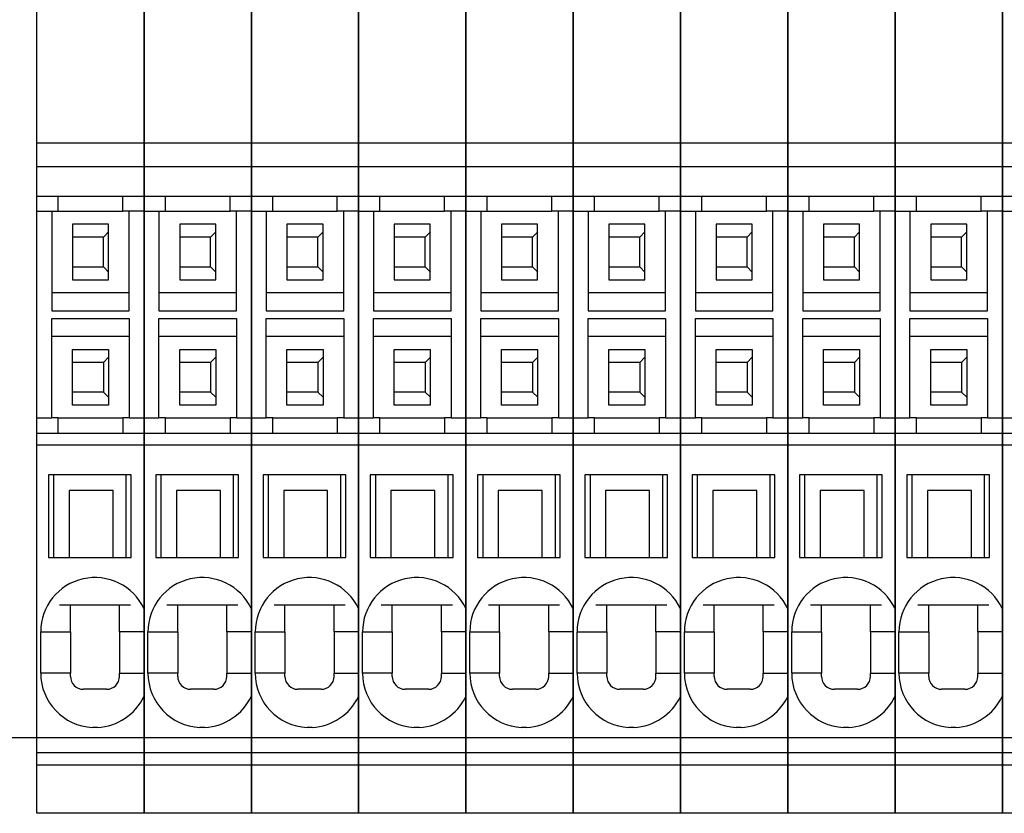
# Model space of a CAD drawing. Units: millimetres. Extents: x -132439 to 47875, y 661 to 109696.
# Drawn here: x 10673 to 10711, y 3151 to 3181 of the extents above; entities that cross this region are included whole.
import ezdxf

# ---------------------------------------------------------------- set-up
doc = ezdxf.new("R2010")
doc.units = ezdxf.units.MM
doc.header["$LTSCALE"] = 100
doc.linetypes.add('Dashed', pattern=[423.333333, 211.666667, -211.666667])
doc.layers.add('_EL-TEMELJNI', color=6, linetype='Dashed', lineweight=30)

# ---------------------------------------------------------------- blocks, each defined once
blk = doc.blocks.new('RO-2')
at = {"color": 7, "linetype": 'Continuous', "lineweight": -3}
for points in [[(962.354, 1325.921, 0), (962.354, 1361.142, 0), (962.354, 1375.41, 0), (970.654, 1375.41, 0), (970.654, 1325.921, 0)], [(970.654, 1325.921, 0), (970.654, 1361.142, 0), (970.654, 1375.41, 0), (978.954, 1375.41, 0), (978.954, 1325.921, 0)], [(978.954, 1325.921, 0), (978.954, 1361.142, 0), (978.954, 1375.41, 0), (987.254, 1375.41, 0), (987.254, 1325.921, 0)], [(987.254, 1325.921, 0), (987.254, 1361.142, 0), (987.254, 1375.41, 0), (995.554, 1375.41, 0), (995.554, 1325.921, 0)], [(995.554, 1325.921, 0), (995.554, 1361.142, 0), (995.554, 1375.41, 0), (1003.854, 1375.41, 0), (1003.854, 1325.921, 0)], [(1003.854, 1325.921, 0), (1003.854, 1361.142, 0), (1003.854, 1375.41, 0), (1012.154, 1375.41, 0), (1012.154, 1325.921, 0)], [(1012.154, 1325.921, 0), (1012.154, 1361.142, 0), (1012.154, 1375.41, 0), (1020.454, 1375.41, 0), (1020.454, 1325.921, 0)], [(1020.454, 1325.921, 0), (1020.454, 1361.142, 0), (1020.454, 1375.41, 0), (1028.754, 1375.41, 0), (1028.754, 1325.921, 0)], [(1028.754, 1325.921, 0), (1028.754, 1361.142, 0), (1028.754, 1375.41, 0), (1037.054, 1375.41, 0), (1037.054, 1325.921, 0)], [(1037.054, 1325.921, 0), (1037.054, 1361.142, 0), (1037.054, 1375.41, 0), (1045.354, 1375.41, 0), (1045.354, 1325.921, 0)], [(232.5, 1284, 0), (1387.5, 1284, 0), (1387.5, 1374, 0), (232.5, 1374, 0), (232.5, 1284, 0)], [(962.354, 1330.048, 0), (970.654, 1330.048, 0)], [(970.654, 1330.048, 0), (978.954, 1330.048, 0)], [(978.954, 1330.048, 0), (987.254, 1330.048, 0)], [(987.254, 1330.048, 0), (995.554, 1330.048, 0)], [(995.554, 1330.048, 0), (1003.854, 1330.048, 0)], [(1003.854, 1330.048, 0), (1012.154, 1330.048, 0)], [(1012.154, 1330.048, 0), (1020.454, 1330.048, 0)], [(1020.454, 1330.048, 0), (1028.754, 1330.048, 0)], [(1028.754, 1330.048, 0), (1037.054, 1330.048, 0)], [(1037.054, 1330.048, 0), (1045.354, 1330.048, 0)], [(962.354, 1328.217, 0), (970.654, 1328.217, 0)], [(970.654, 1328.217, 0), (978.954, 1328.217, 0)], [(978.954, 1328.217, 0), (987.254, 1328.217, 0)], [(987.254, 1328.217, 0), (995.554, 1328.217, 0)], [(995.554, 1328.217, 0), (1003.854, 1328.217, 0)], [(1003.854, 1328.217, 0), (1012.154, 1328.217, 0)], [(1012.154, 1328.217, 0), (1020.454, 1328.217, 0)], [(1020.454, 1328.217, 0), (1028.754, 1328.217, 0)], [(1028.754, 1328.217, 0), (1037.054, 1328.217, 0)], [(1037.054, 1328.217, 0), (1045.354, 1328.217, 0)], [(962.354, 1324.742, 0), (963.504, 1324.742, 0), (964.004, 1324.742, 0), (964.004, 1325.921, 0)], [(962.354, 1307.563, 0), (962.354, 1325.921, 0), (970.654, 1325.921, 0), (970.654, 1307.563, 0)], [(970.654, 1324.742, 0), (969.504, 1324.742, 0), (969.004, 1324.742, 0), (969.004, 1325.921, 0)], [(970.654, 1324.742, 0), (971.804, 1324.742, 0), (972.304, 1324.742, 0), (972.304, 1325.921, 0)], [(970.654, 1307.563, 0), (970.654, 1325.921, 0), (978.954, 1325.921, 0), (978.954, 1307.563, 0)], [(978.954, 1324.742, 0), (977.804, 1324.742, 0), (977.304, 1324.742, 0), (977.304, 1325.921, 0)], [(978.954, 1324.742, 0), (980.104, 1324.742, 0), (980.604, 1324.742, 0), (980.604, 1325.921, 0)], [(978.954, 1307.563, 0), (978.954, 1325.921, 0), (987.254, 1325.921, 0), (987.254, 1307.563, 0)], [(987.254, 1324.742, 0), (986.104, 1324.742, 0), (985.604, 1324.742, 0), (985.604, 1325.921, 0)], [(987.254, 1324.742, 0), (988.404, 1324.742, 0), (988.904, 1324.742, 0), (988.904, 1325.921, 0)], [(987.254, 1307.563, 0), (987.254, 1325.921, 0), (995.554, 1325.921, 0), (995.554, 1307.563, 0)], [(995.554, 1324.742, 0), (994.404, 1324.742, 0), (993.904, 1324.742, 0), (993.904, 1325.921, 0)], [(995.554, 1324.742, 0), (996.704, 1324.742, 0), (997.204, 1324.742, 0), (997.204, 1325.921, 0)], [(995.554, 1307.563, 0), (995.554, 1325.921, 0), (1003.854, 1325.921, 0), (1003.854, 1307.563, 0)], [(1003.854, 1324.742, 0), (1002.704, 1324.742, 0), (1002.204, 1324.742, 0), (1002.204, 1325.921, 0)], [(1003.854, 1324.742, 0), (1005.004, 1324.742, 0), (1005.504, 1324.742, 0), (1005.504, 1325.921, 0)], [(1003.854, 1307.563, 0), (1003.854, 1325.921, 0), (1012.154, 1325.921, 0), (1012.154, 1307.563, 0)], [(1012.154, 1324.742, 0), (1011.004, 1324.742, 0), (1010.504, 1324.742, 0), (1010.504, 1325.921, 0)], [(1012.154, 1324.742, 0), (1013.304, 1324.742, 0), (1013.804, 1324.742, 0), (1013.804, 1325.921, 0)], [(1012.154, 1307.563, 0), (1012.154, 1325.921, 0), (1020.454, 1325.921, 0), (1020.454, 1307.563, 0)], [(1020.454, 1324.742, 0), (1019.304, 1324.742, 0), (1018.804, 1324.742, 0), (1018.804, 1325.921, 0)], [(1020.454, 1324.742, 0), (1021.604, 1324.742, 0), (1022.104, 1324.742, 0), (1022.104, 1325.921, 0)], [(1020.454, 1307.563, 0), (1020.454, 1325.921, 0), (1028.754, 1325.921, 0), (1028.754, 1307.563, 0)], [(1028.754, 1324.742, 0), (1027.604, 1324.742, 0), (1027.104, 1324.742, 0), (1027.104, 1325.921, 0)], [(1028.754, 1324.742, 0), (1029.904, 1324.742, 0), (1030.404, 1324.742, 0), (1030.404, 1325.921, 0)], [(1028.754, 1307.563, 0), (1028.754, 1325.921, 0), (1037.054, 1325.921, 0), (1037.054, 1307.563, 0)], [(1037.054, 1324.742, 0), (1035.904, 1324.742, 0), (1035.404, 1324.742, 0), (1035.404, 1325.921, 0)], [(1037.054, 1324.742, 0), (1038.204, 1324.742, 0), (1038.704, 1324.742, 0), (1038.704, 1325.921, 0)], [(1037.054, 1307.563, 0), (1037.054, 1325.921, 0), (1045.354, 1325.921, 0), (1045.354, 1307.563, 0)], [(963.504, 1324.742, 0), (963.504, 1324.34, 0), (963.504, 1318.844, 0), (963.504, 1318.442, 0), (963.504, 1317.042, 0), (969.504, 1317.042, 0), (969.504, 1324.742, 0)], [(964.004, 1324.742, 0), (969.004, 1324.742, 0)], [(971.804, 1324.742, 0), (971.804, 1324.34, 0), (971.804, 1318.844, 0), (971.804, 1318.442, 0), (971.804, 1317.042, 0), (977.804, 1317.042, 0), (977.804, 1324.742, 0)], [(972.304, 1324.742, 0), (977.304, 1324.742, 0)], [(980.104, 1324.742, 0), (980.104, 1324.34, 0), (980.104, 1318.844, 0), (980.104, 1318.442, 0), (980.104, 1317.042, 0), (986.104, 1317.042, 0), (986.104, 1324.742, 0)], [(980.604, 1324.742, 0), (985.604, 1324.742, 0)], [(988.404, 1324.742, 0), (988.404, 1324.34, 0), (988.404, 1318.844, 0), (988.404, 1318.442, 0), (988.404, 1317.042, 0), (994.404, 1317.042, 0), (994.404, 1324.742, 0)], [(988.904, 1324.742, 0), (993.904, 1324.742, 0)], [(996.704, 1324.742, 0), (996.704, 1324.34, 0), (996.704, 1318.844, 0), (996.704, 1318.442, 0), (996.704, 1317.042, 0), (1002.704, 1317.042, 0), (1002.704, 1324.742, 0)], [(997.204, 1324.742, 0), (1002.204, 1324.742, 0)], [(1005.004, 1324.742, 0), (1005.004, 1324.34, 0), (1005.004, 1318.844, 0), (1005.004, 1318.442, 0), (1005.004, 1317.042, 0), (1011.004, 1317.042, 0), (1011.004, 1324.742, 0)], [(1005.504, 1324.742, 0), (1010.504, 1324.742, 0)], [(1013.304, 1324.742, 0), (1013.304, 1324.34, 0), (1013.304, 1318.844, 0), (1013.304, 1318.442, 0), (1013.304, 1317.042, 0), (1019.304, 1317.042, 0), (1019.304, 1324.742, 0)], [(1013.804, 1324.742, 0), (1018.804, 1324.742, 0)], [(1021.604, 1324.742, 0), (1021.604, 1324.34, 0), (1021.604, 1318.844, 0), (1021.604, 1318.442, 0), (1021.604, 1317.042, 0), (1027.604, 1317.042, 0), (1027.604, 1324.742, 0)], [(1022.104, 1324.742, 0), (1027.104, 1324.742, 0)], [(1029.904, 1324.742, 0), (1029.904, 1324.34, 0), (1029.904, 1318.844, 0), (1029.904, 1318.442, 0), (1029.904, 1317.042, 0), (1035.904, 1317.042, 0), (1035.904, 1324.742, 0)], [(1030.404, 1324.742, 0), (1035.404, 1324.742, 0)], [(967.898, 1323.737, 0), (965.109, 1323.737, 0), (965.109, 1319.446, 0), (967.898, 1319.446, 0), (967.898, 1323.737, 0)], [(967.904, 1323.142, 0), (967.503, 1322.741, 0)], [(976.198, 1323.737, 0), (973.409, 1323.737, 0), (973.409, 1319.446, 0), (976.198, 1319.446, 0), (976.198, 1323.737, 0)], [(976.204, 1323.142, 0), (975.803, 1322.741, 0)], [(984.498, 1323.737, 0), (981.709, 1323.737, 0), (981.709, 1319.446, 0), (984.498, 1319.446, 0), (984.498, 1323.737, 0)], [(984.504, 1323.142, 0), (984.103, 1322.741, 0)], [(992.798, 1323.737, 0), (990.009, 1323.737, 0), (990.009, 1319.446, 0), (992.798, 1319.446, 0), (992.798, 1323.737, 0)], [(992.804, 1323.142, 0), (992.403, 1322.741, 0)], [(1001.098, 1323.737, 0), (998.309, 1323.737, 0), (998.309, 1319.446, 0), (1001.098, 1319.446, 0), (1001.098, 1323.737, 0)], [(1001.104, 1323.142, 0), (1000.703, 1322.741, 0)], [(1009.398, 1323.737, 0), (1006.609, 1323.737, 0), (1006.609, 1319.446, 0), (1009.398, 1319.446, 0), (1009.398, 1323.737, 0)], [(1009.404, 1323.142, 0), (1009.003, 1322.741, 0)], [(1017.698, 1323.737, 0), (1014.909, 1323.737, 0), (1014.909, 1319.446, 0), (1017.698, 1319.446, 0), (1017.698, 1323.737, 0)], [(1017.704, 1323.142, 0), (1017.303, 1322.741, 0)], [(1025.998, 1323.737, 0), (1023.209, 1323.737, 0), (1023.209, 1319.446, 0), (1025.998, 1319.446, 0), (1025.998, 1323.737, 0)], [(1026.004, 1323.142, 0), (1025.603, 1322.741, 0)], [(1034.298, 1323.737, 0), (1031.509, 1323.737, 0), (1031.509, 1319.446, 0), (1034.298, 1319.446, 0), (1034.298, 1323.737, 0)], [(1034.304, 1323.142, 0), (1033.903, 1322.741, 0)], [(965.104, 1320.442, 0), (967.503, 1320.442, 0), (967.503, 1322.741, 0), (965.104, 1322.741, 0)], [(973.404, 1320.442, 0), (975.803, 1320.442, 0), (975.803, 1322.741, 0), (973.404, 1322.741, 0)], [(981.704, 1320.442, 0), (984.103, 1320.442, 0), (984.103, 1322.741, 0), (981.704, 1322.741, 0)], [(990.004, 1320.442, 0), (992.403, 1320.442, 0), (992.403, 1322.741, 0), (990.004, 1322.741, 0)], [(998.304, 1320.442, 0), (1000.703, 1320.442, 0), (1000.703, 1322.741, 0), (998.304, 1322.741, 0)], [(1006.604, 1320.442, 0), (1009.003, 1320.442, 0), (1009.003, 1322.741, 0), (1006.604, 1322.741, 0)], [(1014.904, 1320.442, 0), (1017.303, 1320.442, 0), (1017.303, 1322.741, 0), (1014.904, 1322.741, 0)], [(1023.204, 1320.442, 0), (1025.603, 1320.442, 0), (1025.603, 1322.741, 0), (1023.204, 1322.741, 0)], [(1031.504, 1320.442, 0), (1033.903, 1320.442, 0), (1033.903, 1322.741, 0), (1031.504, 1322.741, 0)], [(967.904, 1320.042, 0), (967.503, 1320.442, 0)], [(976.204, 1320.042, 0), (975.803, 1320.442, 0)], [(984.504, 1320.042, 0), (984.103, 1320.442, 0)], [(992.804, 1320.042, 0), (992.403, 1320.442, 0)], [(1001.104, 1320.042, 0), (1000.703, 1320.442, 0)], [(1009.404, 1320.042, 0), (1009.003, 1320.442, 0)], [(1017.704, 1320.042, 0), (1017.303, 1320.442, 0)], [(1026.004, 1320.042, 0), (1025.603, 1320.442, 0)], [(1034.304, 1320.042, 0), (1033.903, 1320.442, 0)], [(969.504, 1318.442, 0), (969.004, 1318.442, 0), (964.004, 1318.442, 0), (963.504, 1318.442, 0)], [(977.804, 1318.442, 0), (977.304, 1318.442, 0), (972.304, 1318.442, 0), (971.804, 1318.442, 0)], [(986.104, 1318.442, 0), (985.604, 1318.442, 0), (980.604, 1318.442, 0), (980.104, 1318.442, 0)], [(994.404, 1318.442, 0), (993.904, 1318.442, 0), (988.904, 1318.442, 0), (988.404, 1318.442, 0)], [(1002.704, 1318.442, 0), (1002.204, 1318.442, 0), (997.204, 1318.442, 0), (996.704, 1318.442, 0)], [(1011.004, 1318.442, 0), (1010.504, 1318.442, 0), (1005.504, 1318.442, 0), (1005.004, 1318.442, 0)], [(1019.304, 1318.442, 0), (1018.804, 1318.442, 0), (1013.804, 1318.442, 0), (1013.304, 1318.442, 0)], [(1027.604, 1318.442, 0), (1027.104, 1318.442, 0), (1022.104, 1318.442, 0), (1021.604, 1318.442, 0)], [(1035.904, 1318.442, 0), (1035.404, 1318.442, 0), (1030.404, 1318.442, 0), (1029.904, 1318.442, 0)], [(962.354, 1308.742, 0), (963.504, 1308.742, 0), (963.504, 1309.144, 0), (963.504, 1314.64, 0), (963.504, 1315.042, 0), (963.504, 1316.442, 0), (969.504, 1316.442, 0), (969.504, 1308.742, 0), (969.004, 1308.742, 0)], [(970.654, 1308.742, 0), (971.804, 1308.742, 0), (971.804, 1309.144, 0), (971.804, 1314.64, 0), (971.804, 1315.042, 0), (971.804, 1316.442, 0), (977.804, 1316.442, 0), (977.804, 1308.742, 0), (977.304, 1308.742, 0)], [(978.954, 1308.742, 0), (980.104, 1308.742, 0), (980.104, 1309.144, 0), (980.104, 1314.64, 0), (980.104, 1315.042, 0), (980.104, 1316.442, 0), (986.104, 1316.442, 0), (986.104, 1308.742, 0), (985.604, 1308.742, 0)], [(987.254, 1308.742, 0), (988.404, 1308.742, 0), (988.404, 1309.144, 0), (988.404, 1314.64, 0), (988.404, 1315.042, 0), (988.404, 1316.442, 0), (994.404, 1316.442, 0), (994.404, 1308.742, 0), (993.904, 1308.742, 0)], [(995.554, 1308.742, 0), (996.704, 1308.742, 0), (996.704, 1309.144, 0), (996.704, 1314.64, 0), (996.704, 1315.042, 0), (996.704, 1316.442, 0), (1002.704, 1316.442, 0), (1002.704, 1308.742, 0), (1002.204, 1308.742, 0)], [(1003.854, 1308.742, 0), (1005.004, 1308.742, 0), (1005.004, 1309.144, 0), (1005.004, 1314.64, 0), (1005.004, 1315.042, 0), (1005.004, 1316.442, 0), (1011.004, 1316.442, 0), (1011.004, 1308.742, 0), (1010.504, 1308.742, 0)], [(1012.154, 1308.742, 0), (1013.304, 1308.742, 0), (1013.304, 1309.144, 0), (1013.304, 1314.64, 0), (1013.304, 1315.042, 0), (1013.304, 1316.442, 0), (1019.304, 1316.442, 0), (1019.304, 1308.742, 0), (1018.804, 1308.742, 0)], [(1020.454, 1308.742, 0), (1021.604, 1308.742, 0), (1021.604, 1309.144, 0), (1021.604, 1314.64, 0), (1021.604, 1315.042, 0), (1021.604, 1316.442, 0), (1027.604, 1316.442, 0), (1027.604, 1308.742, 0), (1027.104, 1308.742, 0)], [(1028.754, 1308.742, 0), (1029.904, 1308.742, 0), (1029.904, 1309.144, 0), (1029.904, 1314.64, 0), (1029.904, 1315.042, 0), (1029.904, 1316.442, 0), (1035.904, 1316.442, 0), (1035.904, 1308.742, 0), (1035.404, 1308.742, 0)], [(1037.054, 1308.742, 0), (1038.204, 1308.742, 0), (1038.204, 1309.144, 0), (1038.204, 1314.64, 0), (1038.204, 1315.042, 0), (1038.204, 1316.442, 0), (1044.204, 1316.442, 0), (1044.204, 1308.742, 0), (1043.704, 1308.742, 0)], [(969.504, 1315.042, 0), (969.004, 1315.042, 0), (964.004, 1315.042, 0), (963.504, 1315.042, 0)], [(977.804, 1315.042, 0), (977.304, 1315.042, 0), (972.304, 1315.042, 0), (971.804, 1315.042, 0)], [(986.104, 1315.042, 0), (985.604, 1315.042, 0), (980.604, 1315.042, 0), (980.104, 1315.042, 0)], [(994.404, 1315.042, 0), (993.904, 1315.042, 0), (988.904, 1315.042, 0), (988.404, 1315.042, 0)], [(1002.704, 1315.042, 0), (1002.204, 1315.042, 0), (997.204, 1315.042, 0), (996.704, 1315.042, 0)], [(1011.004, 1315.042, 0), (1010.504, 1315.042, 0), (1005.504, 1315.042, 0), (1005.004, 1315.042, 0)], [(1019.304, 1315.042, 0), (1018.804, 1315.042, 0), (1013.804, 1315.042, 0), (1013.304, 1315.042, 0)], [(1027.604, 1315.042, 0), (1027.104, 1315.042, 0), (1022.104, 1315.042, 0), (1021.604, 1315.042, 0)], [(1035.904, 1315.042, 0), (1035.404, 1315.042, 0), (1030.404, 1315.042, 0), (1029.904, 1315.042, 0)], [(967.898, 1309.746, 0), (965.109, 1309.746, 0), (965.109, 1314.037, 0), (967.898, 1314.037, 0), (967.898, 1309.746, 0)], [(976.198, 1309.746, 0), (973.409, 1309.746, 0), (973.409, 1314.037, 0), (976.198, 1314.037, 0), (976.198, 1309.746, 0)], [(984.498, 1309.746, 0), (981.709, 1309.746, 0), (981.709, 1314.037, 0), (984.498, 1314.037, 0), (984.498, 1309.746, 0)], [(992.798, 1309.746, 0), (990.009, 1309.746, 0), (990.009, 1314.037, 0), (992.798, 1314.037, 0), (992.798, 1309.746, 0)], [(1001.098, 1309.746, 0), (998.309, 1309.746, 0), (998.309, 1314.037, 0), (1001.098, 1314.037, 0), (1001.098, 1309.746, 0)], [(1009.398, 1309.746, 0), (1006.609, 1309.746, 0), (1006.609, 1314.037, 0), (1009.398, 1314.037, 0), (1009.398, 1309.746, 0)], [(1017.698, 1309.746, 0), (1014.909, 1309.746, 0), (1014.909, 1314.037, 0), (1017.698, 1314.037, 0), (1017.698, 1309.746, 0)], [(1025.998, 1309.746, 0), (1023.209, 1309.746, 0), (1023.209, 1314.037, 0), (1025.998, 1314.037, 0), (1025.998, 1309.746, 0)], [(1034.298, 1309.746, 0), (1031.509, 1309.746, 0), (1031.509, 1314.037, 0), (1034.298, 1314.037, 0), (1034.298, 1309.746, 0)], [(967.904, 1313.442, 0), (967.503, 1313.041, 0), (965.104, 1313.041, 0)], [(976.204, 1313.442, 0), (975.803, 1313.041, 0), (973.404, 1313.041, 0)], [(984.504, 1313.442, 0), (984.103, 1313.041, 0), (981.704, 1313.041, 0)], [(992.804, 1313.442, 0), (992.403, 1313.041, 0), (990.004, 1313.041, 0)], [(1001.104, 1313.442, 0), (1000.703, 1313.041, 0), (998.304, 1313.041, 0)], [(1009.404, 1313.442, 0), (1009.003, 1313.041, 0), (1006.604, 1313.041, 0)], [(1017.704, 1313.442, 0), (1017.303, 1313.041, 0), (1014.904, 1313.041, 0)], [(1026.004, 1313.442, 0), (1025.603, 1313.041, 0), (1023.204, 1313.041, 0)], [(1034.304, 1313.442, 0), (1033.903, 1313.041, 0), (1031.504, 1313.041, 0)], [(967.503, 1313.041, 0), (967.503, 1310.742, 0), (965.104, 1310.742, 0)], [(975.803, 1313.041, 0), (975.803, 1310.742, 0), (973.404, 1310.742, 0)], [(984.103, 1313.041, 0), (984.103, 1310.742, 0), (981.704, 1310.742, 0)], [(992.403, 1313.041, 0), (992.403, 1310.742, 0), (990.004, 1310.742, 0)], [(1000.703, 1313.041, 0), (1000.703, 1310.742, 0), (998.304, 1310.742, 0)], [(1009.003, 1313.041, 0), (1009.003, 1310.742, 0), (1006.604, 1310.742, 0)], [(1017.303, 1313.041, 0), (1017.303, 1310.742, 0), (1014.904, 1310.742, 0)], [(1025.603, 1313.041, 0), (1025.603, 1310.742, 0), (1023.204, 1310.742, 0)], [(1033.903, 1313.041, 0), (1033.903, 1310.742, 0), (1031.504, 1310.742, 0)], [(967.904, 1310.342, 0), (967.503, 1310.742, 0)], [(976.204, 1310.342, 0), (975.803, 1310.742, 0)], [(984.504, 1310.342, 0), (984.103, 1310.742, 0)], [(992.804, 1310.342, 0), (992.403, 1310.742, 0)], [(1001.104, 1310.342, 0), (1000.703, 1310.742, 0)], [(1009.404, 1310.342, 0), (1009.003, 1310.742, 0)], [(1017.704, 1310.342, 0), (1017.303, 1310.742, 0)], [(1026.004, 1310.342, 0), (1025.603, 1310.742, 0)], [(1034.304, 1310.342, 0), (1033.903, 1310.742, 0)], [(964.004, 1308.742, 0), (963.504, 1308.742, 0)], [(964.004, 1307.563, 0), (964.004, 1308.742, 0), (969.004, 1308.742, 0), (969.004, 1307.563, 0)], [(969.504, 1308.742, 0), (970.654, 1308.742, 0)], [(972.304, 1308.742, 0), (971.804, 1308.742, 0)], [(972.304, 1307.563, 0), (972.304, 1308.742, 0), (977.304, 1308.742, 0), (977.304, 1307.563, 0)], [(977.804, 1308.742, 0), (978.954, 1308.742, 0)], [(980.604, 1308.742, 0), (980.104, 1308.742, 0)], [(980.604, 1307.563, 0), (980.604, 1308.742, 0), (985.604, 1308.742, 0), (985.604, 1307.563, 0)], [(986.104, 1308.742, 0), (987.254, 1308.742, 0)], [(988.904, 1308.742, 0), (988.404, 1308.742, 0)], [(988.904, 1307.563, 0), (988.904, 1308.742, 0), (993.904, 1308.742, 0), (993.904, 1307.563, 0)], [(994.404, 1308.742, 0), (995.554, 1308.742, 0)], [(997.204, 1308.742, 0), (996.704, 1308.742, 0)], [(997.204, 1307.563, 0), (997.204, 1308.742, 0), (1002.204, 1308.742, 0), (1002.204, 1307.563, 0)], [(1002.704, 1308.742, 0), (1003.854, 1308.742, 0)], [(1005.504, 1308.742, 0), (1005.004, 1308.742, 0)], [(1005.504, 1307.563, 0), (1005.504, 1308.742, 0), (1010.504, 1308.742, 0), (1010.504, 1307.563, 0)], [(1011.004, 1308.742, 0), (1012.154, 1308.742, 0)], [(1013.804, 1308.742, 0), (1013.304, 1308.742, 0)], [(1013.804, 1307.563, 0), (1013.804, 1308.742, 0), (1018.804, 1308.742, 0), (1018.804, 1307.563, 0)], [(1019.304, 1308.742, 0), (1020.454, 1308.742, 0)], [(1022.104, 1308.742, 0), (1021.604, 1308.742, 0)], [(1022.104, 1307.563, 0), (1022.104, 1308.742, 0), (1027.104, 1308.742, 0), (1027.104, 1307.563, 0)], [(1027.604, 1308.742, 0), (1028.754, 1308.742, 0)], [(1030.404, 1308.742, 0), (1029.904, 1308.742, 0)], [(1030.404, 1307.563, 0), (1030.404, 1308.742, 0), (1035.404, 1308.742, 0), (1035.404, 1307.563, 0)], [(1035.904, 1308.742, 0), (1037.054, 1308.742, 0)], [(962.354, 1278.142, 0), (962.354, 1307.563, 0), (970.654, 1307.563, 0), (970.654, 1278.142, 0), (962.354, 1278.142, 0)], [(970.654, 1278.142, 0), (970.654, 1307.563, 0), (978.954, 1307.563, 0), (978.954, 1278.142, 0), (970.654, 1278.142, 0)], [(978.954, 1278.142, 0), (978.954, 1307.563, 0), (987.254, 1307.563, 0), (987.254, 1278.142, 0), (978.954, 1278.142, 0)], [(987.254, 1278.142, 0), (987.254, 1307.563, 0), (995.554, 1307.563, 0), (995.554, 1278.142, 0), (987.254, 1278.142, 0)], [(995.554, 1278.142, 0), (995.554, 1307.563, 0), (1003.854, 1307.563, 0), (1003.854, 1278.142, 0), (995.554, 1278.142, 0)], [(1003.854, 1278.142, 0), (1003.854, 1307.563, 0), (1012.154, 1307.563, 0), (1012.154, 1278.142, 0), (1003.854, 1278.142, 0)], [(1012.154, 1278.142, 0), (1012.154, 1307.563, 0), (1020.454, 1307.563, 0), (1020.454, 1278.142, 0), (1012.154, 1278.142, 0)], [(1020.454, 1278.142, 0), (1020.454, 1307.563, 0), (1028.754, 1307.563, 0), (1028.754, 1278.142, 0), (1020.454, 1278.142, 0)], [(1028.754, 1278.142, 0), (1028.754, 1307.563, 0), (1037.054, 1307.563, 0), (1037.054, 1278.142, 0), (1028.754, 1278.142, 0)], [(1037.054, 1278.142, 0), (1037.054, 1307.563, 0), (1045.354, 1307.563, 0), (1045.354, 1278.142, 0), (1037.054, 1278.142, 0)], [(970.654, 1306.642, 0), (962.354, 1306.642, 0)], [(978.954, 1306.642, 0), (970.654, 1306.642, 0)], [(987.254, 1306.642, 0), (978.954, 1306.642, 0)], [(995.554, 1306.642, 0), (987.254, 1306.642, 0)], [(1003.854, 1306.642, 0), (995.554, 1306.642, 0)], [(1012.154, 1306.642, 0), (1003.854, 1306.642, 0)], [(1020.454, 1306.642, 0), (1012.154, 1306.642, 0)], [(1028.754, 1306.642, 0), (1020.454, 1306.642, 0)], [(1037.054, 1306.642, 0), (1028.754, 1306.642, 0)], [(1045.354, 1306.642, 0), (1037.054, 1306.642, 0)], [(968.254, 1297.942, 0), (968.254, 1303.142, 0), (964.854, 1303.142, 0), (964.854, 1297.942, 0), (968.254, 1297.942, 0), (969.654, 1297.942, 0), (969.654, 1304.342, 0), (963.254, 1304.342, 0), (963.254, 1297.942, 0), (964.854, 1297.942, 0)], [(963.654, 1304.342, 0), (963.654, 1297.942, 0)], [(969.254, 1304.342, 0), (969.254, 1297.942, 0)], [(976.554, 1297.942, 0), (976.554, 1303.142, 0), (973.154, 1303.142, 0), (973.154, 1297.942, 0), (976.554, 1297.942, 0), (977.954, 1297.942, 0), (977.954, 1304.342, 0), (971.554, 1304.342, 0), (971.554, 1297.942, 0), (973.154, 1297.942, 0)], [(971.954, 1304.342, 0), (971.954, 1297.942, 0)], [(977.554, 1304.342, 0), (977.554, 1297.942, 0)], [(984.854, 1297.942, 0), (984.854, 1303.142, 0), (981.454, 1303.142, 0), (981.454, 1297.942, 0), (984.854, 1297.942, 0), (986.254, 1297.942, 0), (986.254, 1304.342, 0), (979.854, 1304.342, 0), (979.854, 1297.942, 0), (981.454, 1297.942, 0)], [(980.254, 1304.342, 0), (980.254, 1297.942, 0)], [(985.854, 1304.342, 0), (985.854, 1297.942, 0)], [(993.154, 1297.942, 0), (993.154, 1303.142, 0), (989.754, 1303.142, 0), (989.754, 1297.942, 0), (993.154, 1297.942, 0), (994.554, 1297.942, 0), (994.554, 1304.342, 0), (988.154, 1304.342, 0), (988.154, 1297.942, 0), (989.754, 1297.942, 0)], [(988.554, 1304.342, 0), (988.554, 1297.942, 0)], [(994.154, 1304.342, 0), (994.154, 1297.942, 0)], [(1001.454, 1297.942, 0), (1001.454, 1303.142, 0), (998.054, 1303.142, 0), (998.054, 1297.942, 0), (1001.454, 1297.942, 0), (1002.854, 1297.942, 0), (1002.854, 1304.342, 0), (996.454, 1304.342, 0), (996.454, 1297.942, 0), (998.054, 1297.942, 0)], [(996.854, 1304.342, 0), (996.854, 1297.942, 0)], [(1002.454, 1304.342, 0), (1002.454, 1297.942, 0)], [(1009.754, 1297.942, 0), (1009.754, 1303.142, 0), (1006.354, 1303.142, 0), (1006.354, 1297.942, 0), (1009.754, 1297.942, 0), (1011.154, 1297.942, 0), (1011.154, 1304.342, 0), (1004.754, 1304.342, 0), (1004.754, 1297.942, 0), (1006.354, 1297.942, 0)], [(1005.154, 1304.342, 0), (1005.154, 1297.942, 0)], [(1010.754, 1304.342, 0), (1010.754, 1297.942, 0)], [(1018.054, 1297.942, 0), (1018.054, 1303.142, 0), (1014.654, 1303.142, 0), (1014.654, 1297.942, 0), (1018.054, 1297.942, 0), (1019.454, 1297.942, 0), (1019.454, 1304.342, 0), (1013.054, 1304.342, 0), (1013.054, 1297.942, 0), (1014.654, 1297.942, 0)], [(1013.454, 1304.342, 0), (1013.454, 1297.942, 0)], [(1019.054, 1304.342, 0), (1019.054, 1297.942, 0)], [(1026.354, 1297.942, 0), (1026.354, 1303.142, 0), (1022.954, 1303.142, 0), (1022.954, 1297.942, 0), (1026.354, 1297.942, 0), (1027.754, 1297.942, 0), (1027.754, 1304.342, 0), (1021.354, 1304.342, 0), (1021.354, 1297.942, 0), (1022.954, 1297.942, 0)], [(1021.754, 1304.342, 0), (1021.754, 1297.942, 0)], [(1027.354, 1304.342, 0), (1027.354, 1297.942, 0)], [(1034.654, 1297.942, 0), (1034.654, 1303.142, 0), (1031.254, 1303.142, 0), (1031.254, 1297.942, 0), (1034.654, 1297.942, 0), (1036.054, 1297.942, 0), (1036.054, 1304.342, 0), (1029.654, 1304.342, 0), (1029.654, 1297.942, 0), (1031.254, 1297.942, 0)], [(1030.054, 1304.342, 0), (1030.054, 1297.942, 0)], [(1035.654, 1304.342, 0), (1035.654, 1297.942, 0)], [(964.106, 1294.292, 0), (964.954, 1294.292, 0), (968.754, 1294.292, 0)], [(964.954, 1292.192, 0), (964.954, 1294.292, 0)], [(968.754, 1292.192, 0), (968.754, 1294.292, 0), (969.602, 1294.292, 0)], [(972.406, 1294.292, 0), (973.254, 1294.292, 0), (977.054, 1294.292, 0)], [(973.254, 1292.192, 0), (973.254, 1294.292, 0)], [(977.054, 1292.192, 0), (977.054, 1294.292, 0), (977.902, 1294.292, 0)], [(980.706, 1294.292, 0), (981.554, 1294.292, 0), (985.354, 1294.292, 0)], [(981.554, 1292.192, 0), (981.554, 1294.292, 0)], [(985.354, 1292.192, 0), (985.354, 1294.292, 0), (986.202, 1294.292, 0)], [(989.006, 1294.292, 0), (989.854, 1294.292, 0), (993.654, 1294.292, 0)], [(989.854, 1292.192, 0), (989.854, 1294.292, 0)], [(993.654, 1292.192, 0), (993.654, 1294.292, 0), (994.502, 1294.292, 0)], [(997.306, 1294.292, 0), (998.154, 1294.292, 0), (1001.954, 1294.292, 0)], [(998.154, 1292.192, 0), (998.154, 1294.292, 0)], [(1001.954, 1292.192, 0), (1001.954, 1294.292, 0), (1002.802, 1294.292, 0)], [(1005.606, 1294.292, 0), (1006.454, 1294.292, 0), (1010.254, 1294.292, 0)], [(1006.454, 1292.192, 0), (1006.454, 1294.292, 0)], [(1010.254, 1292.192, 0), (1010.254, 1294.292, 0), (1011.102, 1294.292, 0)], [(1013.906, 1294.292, 0), (1014.754, 1294.292, 0), (1018.554, 1294.292, 0)], [(1014.754, 1292.192, 0), (1014.754, 1294.292, 0)], [(1018.554, 1292.192, 0), (1018.554, 1294.292, 0), (1019.402, 1294.292, 0)], [(1022.206, 1294.292, 0), (1023.054, 1294.292, 0), (1026.854, 1294.292, 0)], [(1023.054, 1292.192, 0), (1023.054, 1294.292, 0)], [(1026.854, 1292.192, 0), (1026.854, 1294.292, 0), (1027.702, 1294.292, 0)], [(1030.506, 1294.292, 0), (1031.354, 1294.292, 0), (1035.154, 1294.292, 0)], [(1031.354, 1292.192, 0), (1031.354, 1294.292, 0)], [(1035.154, 1292.192, 0), (1035.154, 1294.292, 0), (1036.002, 1294.292, 0)], [(964.954, 1288.742, 0), (964.954, 1288.992, 0), (963.054, 1288.992, 0), (962.654, 1288.992, 0), (962.654, 1292.192, 0), (963.054, 1292.192, 0), (964.954, 1292.192, 0), (964.954, 1288.992, 0)], [(970.654, 1292.192, 0), (968.754, 1292.192, 0), (968.754, 1288.992, 0)], [(973.254, 1288.742, 0), (973.254, 1288.992, 0), (971.354, 1288.992, 0), (970.954, 1288.992, 0), (970.954, 1292.192, 0), (971.354, 1292.192, 0), (973.254, 1292.192, 0), (973.254, 1288.992, 0)], [(978.954, 1292.192, 0), (977.054, 1292.192, 0), (977.054, 1288.992, 0)], [(981.554, 1288.742, 0), (981.554, 1288.992, 0), (979.654, 1288.992, 0), (979.254, 1288.992, 0), (979.254, 1292.192, 0), (979.654, 1292.192, 0), (981.554, 1292.192, 0), (981.554, 1288.992, 0)], [(987.254, 1292.192, 0), (985.354, 1292.192, 0), (985.354, 1288.992, 0)], [(989.854, 1288.742, 0), (989.854, 1288.992, 0), (987.954, 1288.992, 0), (987.554, 1288.992, 0), (987.554, 1292.192, 0), (987.954, 1292.192, 0), (989.854, 1292.192, 0), (989.854, 1288.992, 0)], [(995.554, 1292.192, 0), (993.654, 1292.192, 0), (993.654, 1288.992, 0)], [(998.154, 1288.742, 0), (998.154, 1288.992, 0), (996.254, 1288.992, 0), (995.854, 1288.992, 0), (995.854, 1292.192, 0), (996.254, 1292.192, 0), (998.154, 1292.192, 0), (998.154, 1288.992, 0)], [(1003.854, 1292.192, 0), (1001.954, 1292.192, 0), (1001.954, 1288.992, 0)], [(1006.454, 1288.742, 0), (1006.454, 1288.992, 0), (1004.554, 1288.992, 0), (1004.154, 1288.992, 0), (1004.154, 1292.192, 0), (1004.554, 1292.192, 0), (1006.454, 1292.192, 0), (1006.454, 1288.992, 0)], [(1012.154, 1292.192, 0), (1010.254, 1292.192, 0), (1010.254, 1288.992, 0)], [(1014.754, 1288.742, 0), (1014.754, 1288.992, 0), (1012.854, 1288.992, 0), (1012.454, 1288.992, 0), (1012.454, 1292.192, 0), (1012.854, 1292.192, 0), (1014.754, 1292.192, 0), (1014.754, 1288.992, 0)], [(1020.454, 1292.192, 0), (1018.554, 1292.192, 0), (1018.554, 1288.992, 0)], [(1023.054, 1288.742, 0), (1023.054, 1288.992, 0), (1021.154, 1288.992, 0), (1020.754, 1288.992, 0), (1020.754, 1292.192, 0), (1021.154, 1292.192, 0), (1023.054, 1292.192, 0), (1023.054, 1288.992, 0)], [(1028.754, 1292.192, 0), (1026.854, 1292.192, 0), (1026.854, 1288.992, 0)], [(1031.354, 1288.742, 0), (1031.354, 1288.992, 0), (1029.454, 1288.992, 0), (1029.054, 1288.992, 0), (1029.054, 1292.192, 0), (1029.454, 1292.192, 0), (1031.354, 1292.192, 0), (1031.354, 1288.992, 0)], [(1037.054, 1292.192, 0), (1035.154, 1292.192, 0), (1035.154, 1288.992, 0)], [(968.754, 1288.742, 0), (968.754, 1288.992, 0), (970.654, 1288.992, 0)], [(977.054, 1288.742, 0), (977.054, 1288.992, 0), (978.954, 1288.992, 0)], [(985.354, 1288.742, 0), (985.354, 1288.992, 0), (987.254, 1288.992, 0)], [(993.654, 1288.742, 0), (993.654, 1288.992, 0), (995.554, 1288.992, 0)], [(1001.954, 1288.742, 0), (1001.954, 1288.992, 0), (1003.854, 1288.992, 0)], [(1010.254, 1288.742, 0), (1010.254, 1288.992, 0), (1012.154, 1288.992, 0)], [(1018.554, 1288.742, 0), (1018.554, 1288.992, 0), (1020.454, 1288.992, 0)], [(1026.854, 1288.742, 0), (1026.854, 1288.992, 0), (1028.754, 1288.992, 0)], [(1035.154, 1288.742, 0), (1035.154, 1288.992, 0), (1037.054, 1288.992, 0)], [(967.754, 1287.742, 0), (965.954, 1287.742, 0)], [(976.054, 1287.742, 0), (974.254, 1287.742, 0)], [(984.354, 1287.742, 0), (982.554, 1287.742, 0)], [(992.654, 1287.742, 0), (990.854, 1287.742, 0)], [(1000.954, 1287.742, 0), (999.154, 1287.742, 0)], [(1009.254, 1287.742, 0), (1007.454, 1287.742, 0)], [(1017.554, 1287.742, 0), (1015.754, 1287.742, 0)], [(1025.854, 1287.742, 0), (1024.054, 1287.742, 0)], [(1034.154, 1287.742, 0), (1032.354, 1287.742, 0)], [(967.048, 1284.796, 0), (966.659, 1284.796, 0)], [(975.348, 1284.796, 0), (974.959, 1284.796, 0)], [(983.648, 1284.796, 0), (983.259, 1284.796, 0)], [(991.948, 1284.796, 0), (991.559, 1284.796, 0)], [(1000.248, 1284.796, 0), (999.859, 1284.796, 0)], [(1008.548, 1284.796, 0), (1008.159, 1284.796, 0)], [(1016.848, 1284.796, 0), (1016.459, 1284.796, 0)], [(1025.148, 1284.796, 0), (1024.759, 1284.796, 0)], [(1033.448, 1284.796, 0), (1033.059, 1284.796, 0)], [(970.654, 1282.829, 0), (962.354, 1282.829, 0)], [(978.954, 1282.829, 0), (970.654, 1282.829, 0)], [(987.254, 1282.829, 0), (978.954, 1282.829, 0)], [(995.554, 1282.829, 0), (987.254, 1282.829, 0)], [(1003.854, 1282.829, 0), (995.554, 1282.829, 0)], [(1012.154, 1282.829, 0), (1003.854, 1282.829, 0)], [(1020.454, 1282.829, 0), (1012.154, 1282.829, 0)], [(1028.754, 1282.829, 0), (1020.454, 1282.829, 0)], [(1037.054, 1282.829, 0), (1028.754, 1282.829, 0)], [(1045.354, 1282.829, 0), (1037.054, 1282.829, 0)], [(970.654, 1281.864, 0), (962.354, 1281.864, 0)], [(978.954, 1281.864, 0), (970.654, 1281.864, 0)], [(987.254, 1281.864, 0), (978.954, 1281.864, 0)], [(995.554, 1281.864, 0), (987.254, 1281.864, 0)], [(1003.854, 1281.864, 0), (995.554, 1281.864, 0)], [(1012.154, 1281.864, 0), (1003.854, 1281.864, 0)], [(1020.454, 1281.864, 0), (1012.154, 1281.864, 0)], [(1028.754, 1281.864, 0), (1020.454, 1281.864, 0)], [(1037.054, 1281.864, 0), (1028.754, 1281.864, 0)], [(1045.354, 1281.864, 0), (1037.054, 1281.864, 0)]]:
    blk.add_polyline3d(points, dxfattribs=at)
for centre, major_axis, start_param, end_param in [((966.854, 1292.192), (4.2, 0), 0.442911, 3.141593), ((975.154, 1292.192), (4.2, 0), 0.442911, 3.141593), ((983.454, 1292.192), (4.2, 0), 0.442911, 3.141593), ((991.754, 1292.192), (4.2, 0), 0.442911, 3.141593), ((1000.054, 1292.192), (4.2, 0), 0.442911, 3.141593), ((1008.354, 1292.192), (4.2, 0), 0.442911, 3.141593), ((1016.654, 1292.192), (4.2, 0), 0.442911, 3.141593), ((1024.954, 1292.192), (4.2, 0), 0.442911, 3.141593), ((1033.254, 1292.192), (4.2, 0), 0.442911, 3.141593), ((966.854, 1288.992), (4.2, 0), 3.141593, 4.66615), ((975.154, 1288.992), (4.2, 0), 3.141593, 4.66615), ((983.454, 1288.992), (4.2, 0), 3.141593, 4.66615), ((991.754, 1288.992), (4.2, 0), 3.141593, 4.66615), ((1000.054, 1288.992), (4.2, 0), 3.141593, 4.66615), ((1008.354, 1288.992), (4.2, 0), 3.141593, 4.66615), ((1016.654, 1288.992), (4.2, 0), 3.141593, 4.66615), ((1024.954, 1288.992), (4.2, 0), 3.141593, 4.66615), ((1033.254, 1288.992), (4.2, 0), 3.141593, 4.66615), ((965.954, 1288.742), (1, 0), 3.141593, 4.712389), ((967.754, 1288.742), (1, 0), -1.570796, 0), ((974.254, 1288.742), (1, 0), 3.141593, 4.712389), ((976.054, 1288.742), (1, 0), -1.570796, 0), ((982.554, 1288.742), (1, 0), 3.141593, 4.712389), ((984.354, 1288.742), (1, 0), -1.570796, 0), ((990.854, 1288.742), (1, 0), 3.141593, 4.712389), ((992.654, 1288.742), (1, 0), -1.570796, 0), ((999.154, 1288.742), (1, 0), 3.141593, 4.712389), ((1000.954, 1288.742), (1, 0), -1.570796, 0), ((1007.454, 1288.742), (1, 0), 3.141593, 4.712389), ((1009.254, 1288.742), (1, 0), -1.570796, 0), ((1015.754, 1288.742), (1, 0), 3.141593, 4.712389), ((1017.554, 1288.742), (1, 0), -1.570796, 0), ((1024.054, 1288.742), (1, 0), 3.141593, 4.712389), ((1025.854, 1288.742), (1, 0), -1.570796, 0), ((1032.354, 1288.742), (1, 0), 3.141593, 4.712389), ((1034.154, 1288.742), (1, 0), -1.570796, 0), ((966.854, 1288.992), (4.2, 0), -1.524558, -0.442911), ((975.154, 1288.992), (4.2, 0), -1.524558, -0.442911), ((983.454, 1288.992), (4.2, 0), -1.524558, -0.442911), ((991.754, 1288.992), (4.2, 0), -1.524558, -0.442911), ((1000.054, 1288.992), (4.2, 0), -1.524558, -0.442911), ((1008.354, 1288.992), (4.2, 0), -1.524558, -0.442911), ((1016.654, 1288.992), (4.2, 0), -1.524558, -0.442911), ((1024.954, 1288.992), (4.2, 0), -1.524558, -0.442911), ((1033.254, 1288.992), (4.2, 0), -1.524558, -0.442911)]:
    blk.add_ellipse(centre, major_axis=major_axis, ratio=1, start_param=start_param, end_param=end_param, dxfattribs=at)

msp = doc.modelspace()

# ---------------------------------------------------------------- block references
at = {"layer": '_EL-TEMELJNI', "xscale": 0.5, "yscale": 0.5, "zscale": 0.5}
msp.add_blockref('RO-2', (10192.588, 2511.534), dxfattribs=at)

doc.saveas('drawing.dxf')
